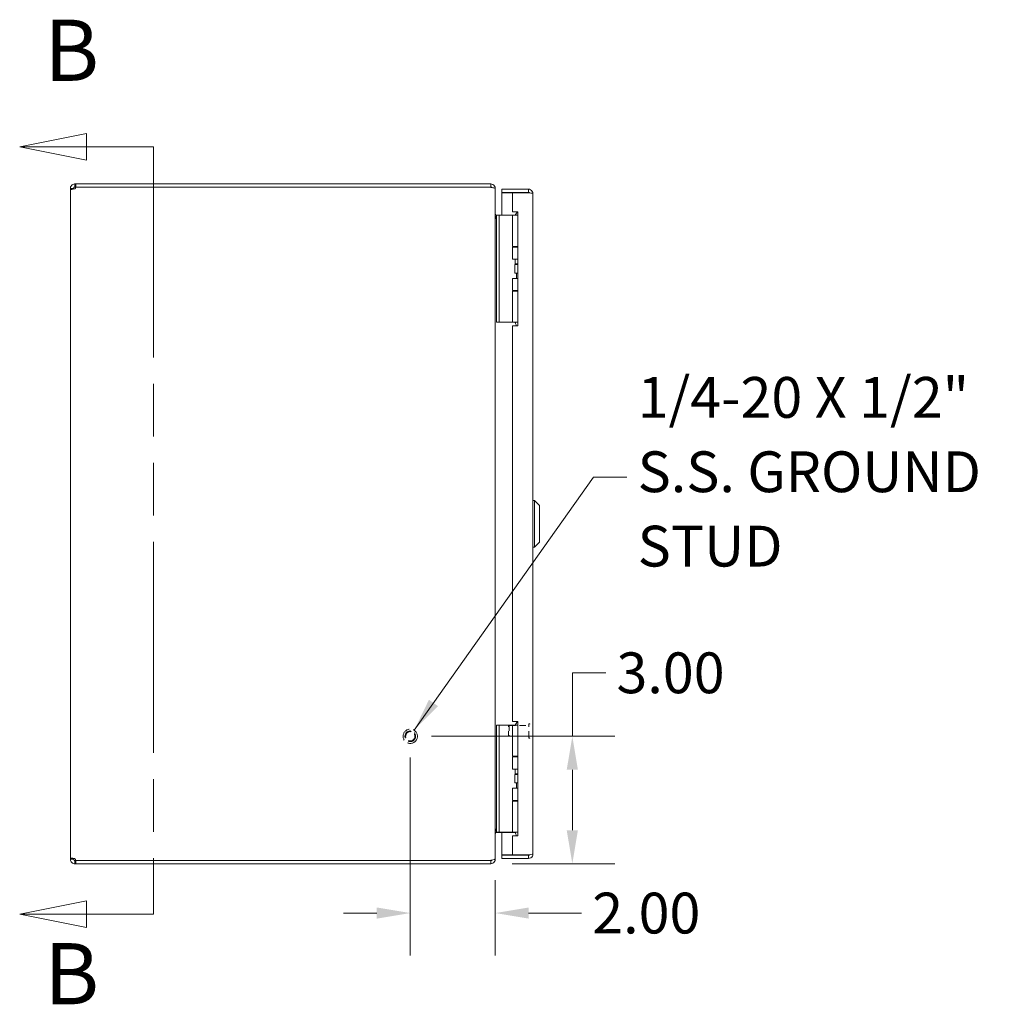
# Model space of a CAD drawing. Units: inches. Extents: x 6 to 131, y 6 to 79.
# Drawn here: x 6 to 29, y 36 to 59 of the extents above; entities that cross this region are included whole.
import ezdxf

# ---------------------------------------------------------------- set-up
doc = ezdxf.new("R2010")
doc.units = ezdxf.units.IN
doc.header["$LTSCALE"] = 8
doc.header["$MEASUREMENT"] = 0
doc.linetypes.add('DASHED', pattern=[0.2067, 0.1654, -0.0413])
doc.linetypes.add('DOUBLE_DASH_CHAIN', pattern=[1.2403, 0.6614, -0.0827, 0.1654, -0.0827, 0.1654, -0.0827])
for name, color, linetype, lineweight in [('Dimension (ANSI)', 7, 'Continuous', 13), ('Hidden (ANSI)', 7, 'DASHED', 15), ('Section Line (ANSI)', 7, 'DOUBLE_DASH_CHAIN', 13), ('Symbol (ANSI)', 7, 'Continuous', 18), ('Visible (ANSI)', 7, 'Continuous', 13)]:
    doc.layers.add(name, color=color, linetype=linetype, lineweight=lineweight)
doc.styles.add('Label Text (ANSI)', font='RomanS.shx')
doc.styles.add('Note Text (ANSI)', font='RomanS.shx')
doc.dimstyles.new('Default (ANSI)', dxfattribs={"dimscale": 8, "dimtxt": 0.12, "dimasz": 0.098425, "dimexe": 0.125, "dimexo": 0.0625, "dimgap": 0.031496, "dimtad": 0, "dimtih": 1, "dimtoh": 1, "dimdec": 3, "dimrnd": 1e-08, "dimzin": 0, "dimdsep": 46, "dimtxsty": 'Note Text (ANSI)', "dimcen": 0.09, "dimdle": 0.393701, "dimclrd": 256, "dimclre": 256, "dimclrt": 256, "dimadec": 0, "dimazin": 1, "dimtfac": 1, "dimtofl": 0, "dimtmove": 0, "dimatfit": 3, "dimfxl": 1, "dimtolj": 1, "dimtzin": 4, "dimlwd": -1, "dimlwe": -1, "dimarcsym": 0})
doc.dimstyles.new('Default (ANSI)$7', dxfattribs={"dimscale": 8, "dimtxt": 0.12, "dimasz": 0.098425, "dimexe": 0.125, "dimexo": 0.0625, "dimgap": 0.031496, "dimtad": 0, "dimtih": 1, "dimtoh": 1, "dimdec": 3, "dimrnd": 1e-08, "dimzin": 0, "dimdsep": 46, "dimtxsty": 'Note Text (ANSI)', "dimcen": 0.09, "dimdle": 0.393701, "dimclrd": 256, "dimclre": 256, "dimclrt": 256, "dimadec": 0, "dimazin": 1, "dimtfac": 1, "dimtofl": 0, "dimtmove": 0, "dimatfit": 3, "dimfxl": 1, "dimtolj": 1, "dimtzin": 4, "dimlwd": -1, "dimlwe": -1, "dimarcsym": 0})

# ---------------------------------------------------------------- blocks, each defined once
blk = doc.blocks.new('2dTransSection0')
at = {"layer": 'Section Line (ANSI)', "linetype": 'Continuous'}
for p, q in [((0.9341, 7.0083), (0.7372, 6.969)), ((0.9341, 6.9296), (0.9341, 7.0083)), ((0.9341, 6.969), (0.7372, 6.969)), ((0.7372, 6.969), (0.9341, 6.9296)), ((1.1309, 6.969), (0.9341, 6.969)), ((1.1309, 6.969), (1.1309, 6.8912)), ((1.1309, 4.7894), (1.1309, 4.7116)), ((0.9341, 4.751), (0.7372, 4.7116)), ((0.9341, 4.6722), (0.9341, 4.751)), ((0.9341, 4.7116), (0.7372, 4.7116)), ((0.7372, 4.7116), (0.9341, 4.6722)), ((1.1309, 4.7116), (0.9341, 4.7116))]:
    blk.add_line(p, q, dxfattribs=at)
at = {"layer": 'Section Line (ANSI)', "linetype": 'DOUBLE_DASH_CHAIN', "ltscale": 0.117152}
blk.add_line((1.1309, 6.969), (1.1309, 4.7116), dxfattribs=at)
at = {"layer": 'Section Line (ANSI)', "linetype": 'Continuous', "flags": 128}
for points in [[(0.9341, 7.0083), (0.7372, 6.969), (0.9341, 6.9296), (0.9341, 7.0083)], [(0.9341, 4.751), (0.7372, 4.7116), (0.9341, 4.6722), (0.9341, 4.751)]]:
    blk.add_lwpolyline(points, dxfattribs=at)
at = {"layer": 'Section Line (ANSI)'}
for points in [[(0.9341, 7.0083), (0.7372, 6.969), (0.9341, 6.9296), (0.9341, 7.0083)], [(0.9341, 4.751), (0.7372, 4.7116), (0.9341, 4.6722), (0.9341, 4.751)]]:
    blk.add_solid(points, dxfattribs=at)
at = {"layer": 'Section Line (ANSI)', "char_height": 0.18, "attachment_point": 7, "style": 'Label Text (ANSI)'}
for insert in [(0.8095, 7.1068), (0.8095, 4.3902)]:
    blk.add_mtext('B', dxfattribs=dict(at, insert=insert))
blk = doc.blocks.new('*D5')
at = {"layer": 'Defpoints', "color": 0, "transparency": 16777216}
for p in [(15.091, 41.88), (16.986, 38.88), (18.906, 38.88)]:
    blk.add_point(p, dxfattribs=at)
at = {"layer": 'Dimension (ANSI)', "transparency": 16777216}
for p, q in [((18.906, 41.88), (18.906, 43.373)), ((18.906, 43.373), (19.693, 43.373)), ((15.591, 41.88), (19.906, 41.88)), ((18.906, 39.667), (18.906, 41.092)), ((17.486, 38.88), (19.906, 38.88))]:
    blk.add_line(p, q, dxfattribs=at)
for points in [[(18.774, 41.092), (19.037, 41.092), (18.906, 41.88)], [(18.774, 39.667), (19.037, 39.667), (18.906, 38.88)]]:
    blk.add_solid(points, dxfattribs=at)
at = {"layer": 'Dimension (ANSI)', "transparency": 16777216, "insert": (19.945, 43.853), "char_height": 0.96, "attachment_point": 1, "style": 'Note Text (ANSI)'}
blk.add_mtext('\\A1;3.00', dxfattribs=at)
blk = doc.blocks.new('*D6')
at = {"layer": 'Defpoints', "color": 0, "transparency": 16777216}
for p in [(15.091, 41.88), (17.091, 38.996), (17.091, 37.719)]:
    blk.add_point(p, dxfattribs=at)
at = {"layer": 'Dimension (ANSI)', "transparency": 16777216}
for p, q in [((15.091, 41.38), (15.091, 36.719)), ((17.091, 38.496), (17.091, 36.719)), ((14.304, 37.719), (13.516, 37.719)), ((17.878, 37.719), (19.123, 37.719))]:
    blk.add_line(p, q, dxfattribs=at)
for points in [[(14.304, 37.85), (14.304, 37.588), (15.091, 37.719)], [(17.878, 37.85), (17.878, 37.588), (17.091, 37.719)]]:
    blk.add_solid(points, dxfattribs=at)
at = {"layer": 'Dimension (ANSI)', "transparency": 16777216, "insert": (19.375, 38.199), "char_height": 0.96, "attachment_point": 1, "style": 'Note Text (ANSI)'}
blk.add_mtext('\\A1;2.00', dxfattribs=at)

msp = doc.modelspace()

# ---------------------------------------------------------------- linework, layer by layer
at = {"layer": 'Hidden (ANSI)', "ltscale": 0.005186}
for p, q in [((17.4033, 42.1139), (17.419, 42.1296)), ((17.4033, 41.8953), (17.419, 41.8796))]:
    msp.add_line(p, q, dxfattribs=at)
at = {"layer": 'Hidden (ANSI)', "ltscale": 0.081653}
msp.add_line((17.4033, 41.8953), (17.4033, 42.1139), dxfattribs=at)
at = {"layer": 'Hidden (ANSI)', "ltscale": 0.093397}
msp.add_line((17.419, 42.1296), (17.419, 41.8796), dxfattribs=at)
at = {"layer": 'Hidden (ANSI)', "ltscale": 0.109849}
for p, q in [((17.419, 42.1296), (17.8808, 42.1296)), ((17.419, 41.8796), (17.8808, 41.8796))]:
    msp.add_line(p, q, dxfattribs=at)
at = {"layer": 'Hidden (ANSI)', "ltscale": 0.11995}
msp.add_line((17.8808, 41.8441), (17.8808, 42.1651), dxfattribs=at)
at = {"layer": 'Hidden (ANSI)', "ltscale": 0.001448}
for p, q in [((17.8888, 42.1731), (17.8953, 42.1731)), ((17.8888, 41.8361), (17.8953, 41.8361))]:
    msp.add_line(p, q, dxfattribs=at)
at = {"layer": 'Hidden (ANSI)', "ltscale": 0.251967}
msp.add_circle((15.0911, 41.8796), 0.1685, dxfattribs=at)
at = {"layer": 'Hidden (ANSI)', "ltscale": 0.186893}
msp.add_circle((15.0911, 41.8796), 0.125, dxfattribs=at)
at = {"layer": 'Hidden (ANSI)', "ltscale": 0.163407}
msp.add_circle((15.0911, 41.8796), 0.1093, dxfattribs=at)
at = {"layer": 'Hidden (ANSI)', "ltscale": 0.002892}
for centre, start, end in [((17.8888, 42.1651), 90, 180), ((17.8953, 42.1651), 0, 90), ((17.8888, 41.8441), 180, 270), ((17.8953, 41.8441), 270, 0)]:
    msp.add_arc(centre, 0.008, start, end, dxfattribs=at)
at = {"layer": 'Visible (ANSI)'}
for p, q in [((7.0911, 54.7743), (7.1651, 54.7743)), ((7.0911, 54.7624), (7.0911, 54.7743)), ((7.0911, 54.7624), (7.1651, 54.7624)), ((7.0911, 38.9968), (7.0911, 54.7624)), ((7.1651, 54.7743), (7.1651, 54.7624)), ((7.1963, 54.8796), (7.2185, 54.8796)), ((7.1963, 54.8796), (7.1963, 54.8293)), ((7.1963, 54.8293), (7.1963, 54.8056)), ((7.2185, 54.8056), (7.1963, 54.8056)), ((16.9858, 54.8796), (7.2185, 54.8796)), ((7.2185, 54.8796), (7.2185, 54.8056)), ((7.2185, 54.8056), (16.9858, 54.8056)), ((7.2208, 54.7996), (16.9858, 54.7996)), ((16.9858, 54.8056), (16.9858, 54.8796)), ((16.9858, 54.7945), (16.9858, 54.7996)), ((17.0843, 54.7743), (17.0911, 54.7743)), ((17.0911, 54.7633), (17.0911, 54.7743)), ((17.0911, 54.7633), (17.0911, 38.9959)), ((17.8721, 54.7546), (17.2473, 54.7546)), ((17.2473, 54.6806), (17.2473, 54.7546)), ((17.8721, 54.6806), (17.8721, 54.7546)), ((17.8721, 54.6806), (17.2473, 54.6806)), ((17.4973, 54.6695), (17.2473, 54.6695)), ((17.2473, 54.6695), (17.2473, 54.1416)), ((17.4973, 54.6695), (17.4973, 54.2226)), ((17.4973, 54.6695), (17.8721, 54.6695)), ((17.9773, 54.6493), (17.9773, 39.1098)), ((17.1218, 54.1416), (17.1218, 54.0166)), ((17.1218, 54.1416), (17.1809, 54.1416)), ((17.1218, 51.7466), (17.1218, 54.0166)), ((17.2078, 54.1416), (17.1809, 54.1416)), ((17.1809, 54.0166), (17.1809, 54.1416)), ((17.1809, 51.7466), (17.1809, 54.0166)), ((17.3937, 54.1416), (17.2078, 54.1416)), ((17.416, 54.1416), (17.3937, 54.1416)), ((17.5007, 54.1416), (17.416, 54.1416)), ((17.4973, 54.2226), (17.6223, 54.2226)), ((17.5007, 54.1416), (17.6223, 54.1416)), ((17.5007, 53.4096), (17.5007, 54.1416)), ((17.6063, 54.2161), (17.5633, 54.1416)), ((17.6223, 54.2161), (17.6063, 54.2161)), ((17.6223, 54.2226), (17.6223, 51.5356)), ((17.5007, 53.4096), (17.6223, 53.4096)), ((17.5007, 53.3921), (17.6223, 53.3921)), ((17.5007, 53.1066), (17.5007, 53.3921)), ((17.5633, 53.3921), (17.5633, 53.4096)), ((17.6223, 53.1066), (17.5007, 53.1066)), ((17.5633, 52.9961), (17.5633, 53.1066)), ((17.5498, 52.9816), (17.5529, 52.9816)), ((17.5498, 52.7816), (17.5498, 52.9816)), ((17.5529, 52.9816), (17.6223, 52.9816)), ((17.5529, 52.7816), (17.5529, 52.9816)), ((17.6223, 52.9961), (17.5633, 52.9961)), ((17.5717, 52.9816), (17.5633, 52.9961)), ((17.5007, 52.6566), (17.6223, 52.6566)), ((17.5007, 52.3711), (17.5007, 52.6566)), ((17.5498, 52.7816), (17.5529, 52.7816)), ((17.5529, 52.7816), (17.6223, 52.7816)), ((17.5908, 52.6566), (17.5908, 52.7816)), ((17.5007, 52.3711), (17.6223, 52.3711)), ((17.5633, 52.3536), (17.5633, 52.3711)), ((17.5007, 52.3536), (17.6223, 52.3536)), ((17.5007, 51.6216), (17.5007, 52.3536)), ((17.1218, 51.7466), (17.1218, 51.6216)), ((17.1809, 51.6216), (17.1809, 51.7466)), ((17.1809, 51.6216), (17.1218, 51.6216)), ((17.2078, 51.6216), (17.1809, 51.6216)), ((17.3937, 51.6216), (17.2078, 51.6216)), ((17.416, 51.6216), (17.3937, 51.6216)), ((17.5007, 51.6216), (17.416, 51.6216)), ((17.4973, 51.5356), (17.4973, 42.2236)), ((17.6223, 51.5356), (17.4973, 51.5356)), ((17.5007, 51.6216), (17.6223, 51.6216)), ((17.5633, 51.6117), (17.5633, 51.6216)), ((18.0167, 47.4308), (17.9773, 47.4308)), ((18.0167, 47.4308), (18.0167, 46.3284)), ((18.1348, 47.3127), (18.0167, 47.4308)), ((18.1348, 47.3127), (18.1348, 46.4465)), ((18.1348, 46.4465), (18.0167, 46.3284)), ((18.0167, 46.3284), (17.9773, 46.3284)), ((17.4973, 42.2236), (17.6223, 42.2236)), ((17.6063, 42.2161), (17.5633, 42.1416)), ((17.6223, 42.2161), (17.6063, 42.2161)), ((17.6223, 42.2236), (17.6223, 39.5366)), ((17.1218, 42.1416), (17.1218, 42.0166)), ((17.1218, 42.1416), (17.1809, 42.1416)), ((17.1218, 39.7466), (17.1218, 42.0166)), ((17.2078, 42.1416), (17.1809, 42.1416)), ((17.1809, 42.0166), (17.1809, 42.1416)), ((17.1809, 39.7466), (17.1809, 42.0166)), ((17.3937, 42.1416), (17.2078, 42.1416)), ((17.416, 42.1416), (17.3937, 42.1416)), ((17.5007, 42.1416), (17.416, 42.1416)), ((17.5007, 42.1416), (17.6223, 42.1416)), ((17.5007, 41.4096), (17.5007, 42.1416)), ((17.5007, 41.4096), (17.6223, 41.4096)), ((17.5007, 41.3921), (17.6223, 41.3921)), ((17.5007, 41.1066), (17.5007, 41.3921)), ((17.5633, 41.3921), (17.5633, 41.4096)), ((17.6223, 41.1066), (17.5007, 41.1066)), ((17.5633, 40.9961), (17.5633, 41.1066)), ((17.5498, 40.9816), (17.5529, 40.9816)), ((17.5498, 40.7816), (17.5498, 40.9816)), ((17.5529, 40.9816), (17.6223, 40.9816)), ((17.5529, 40.7816), (17.5529, 40.9816)), ((17.6223, 40.9961), (17.5633, 40.9961)), ((17.5717, 40.9816), (17.5633, 40.9961)), ((17.5007, 40.6566), (17.6223, 40.6566)), ((17.5007, 40.3711), (17.5007, 40.6566)), ((17.5498, 40.7816), (17.5529, 40.7816)), ((17.5529, 40.7816), (17.6223, 40.7816)), ((17.5908, 40.6566), (17.5908, 40.7816)), ((17.5007, 40.3711), (17.6223, 40.3711)), ((17.5007, 40.3536), (17.6223, 40.3536)), ((17.5007, 39.6216), (17.5007, 40.3536)), ((17.5633, 40.3536), (17.5633, 40.3711)), ((17.1218, 39.7466), (17.1218, 39.6216)), ((17.1809, 39.6216), (17.1809, 39.7466)), ((17.1809, 39.6216), (17.1218, 39.6216)), ((17.1223, 39.6181), (17.5465, 39.6181)), ((17.2078, 39.6216), (17.1809, 39.6216)), ((17.3937, 39.6216), (17.2078, 39.6216)), ((17.2473, 39.6181), (17.2473, 39.0896)), ((17.416, 39.6216), (17.3937, 39.6216)), ((17.5007, 39.6216), (17.416, 39.6216)), ((17.4973, 39.5366), (17.4973, 39.0896)), ((17.6223, 39.5366), (17.4973, 39.5366)), ((17.5007, 39.6216), (17.6223, 39.6216)), ((17.5633, 39.6117), (17.5633, 39.6216)), ((7.0911, 38.9968), (7.1651, 38.9968)), ((7.0911, 38.9848), (7.0911, 38.9968)), ((7.0911, 38.9848), (7.1651, 38.9848)), ((7.1651, 38.9968), (7.1651, 38.9848)), ((7.1963, 38.9536), (7.1963, 38.9299)), ((7.1963, 38.9536), (7.2185, 38.9536)), ((7.1963, 38.9299), (7.1963, 38.8796)), ((7.2185, 38.9536), (7.2185, 38.8796)), ((7.2185, 38.9536), (16.9858, 38.9536)), ((16.9858, 38.9596), (7.2208, 38.9596)), ((16.9858, 38.9596), (16.9858, 38.9646)), ((16.9858, 38.8796), (16.9858, 38.9536)), ((17.0843, 38.9848), (17.0911, 38.9848)), ((17.0911, 38.9848), (17.0911, 38.9959)), ((17.4973, 39.0896), (17.2473, 39.0896)), ((17.8721, 39.0786), (17.2473, 39.0786)), ((17.2473, 39.0786), (17.2473, 39.0046)), ((17.2473, 39.0046), (17.8721, 39.0046)), ((17.8721, 39.0896), (17.4973, 39.0896)), ((17.8721, 39.0786), (17.8721, 39.0046)), ((7.2185, 38.8796), (7.1963, 38.8796)), ((7.2185, 38.8796), (16.9858, 38.8796))]:
    msp.add_line(p, q, dxfattribs=at)
for centre, radius, start, end in [((7.1532, 54.8175), 0.07, 308.0474, 345.19093), ((16.9858, 54.7743), 0.0312, 38.23366, 90), ((17.1223, 54.1723), 0.1052, 262.06907, 269.72781), ((17.1223, 39.5868), 0.1052, 90.27219, 97.93093), ((7.1532, 38.9417), 0.07, 14.80907, 51.9526), ((16.9858, 38.9848), 0.0312, 270, 321.76634)]:
    msp.add_arc(centre, radius, start, end, dxfattribs=at)
for points, knots in [([(7.0911, 54.7743), (7.0911, 54.7964), (7.0995, 54.8243), (7.1183, 54.845), (7.137, 54.8657), (7.1647, 54.8774), (7.1879, 54.8793), (7.1908, 54.8795), (7.1936, 54.8796), (7.1963, 54.8796)], [-0.6640524, -0.6640524, -0.6640524, -0.6640524, -0.038913, -0.038913, -0.038913, 0.5865749, 0.5865749, 0.5865749, 0.6640524, 0.6640524, 0.6640524, 0.6640524]), ([(7.1963, 54.7624), (7.1743, 54.7534), (7.1464, 54.7481), (7.1257, 54.7475), (7.105, 54.747), (7.0933, 54.7511), (7.0914, 54.7592), (7.0912, 54.7602), (7.0911, 54.7612), (7.0911, 54.7624)], [-2.2348487, -2.2348487, -2.2348487, -2.2348487, -1.6097093, -1.6097093, -1.6097093, -0.9842214, -0.9842214, -0.9842214, -0.9067439, -0.9067439, -0.9067439, -0.9067439]), ([(7.1963, 54.8056), (7.1876, 54.8056), (7.1759, 54.8004), (7.17, 54.7912), (7.1665, 54.7858), (7.1651, 54.7795), (7.1651, 54.7743)], [-0.6640524, -0.6640524, -0.6640524, -0.6640524, 0.1698694, 0.1698694, 0.1698694, 0.6640524, 0.6640524, 0.6640524, 0.6640524]), ([(17.0911, 54.7743), (17.0911, 54.8112), (17.0701, 54.8474), (17.0381, 54.8657), (17.0223, 54.8747), (17.0041, 54.8796), (16.9858, 54.8796)], [-1.5707963, -1.5707963, -1.5707963, -1.5707963, -0.5201457, -0.5201457, -0.5201457, 0, 0, 0, 0]), ([(16.9858, 54.7945), (17.0227, 54.7945), (17.0588, 54.7883), (17.0771, 54.7788), (17.0862, 54.7741), (17.0911, 54.7687), (17.0911, 54.7633)], [0, 0, 0, 0, 1.0506506, 1.0506506, 1.0506506, 1.5707963, 1.5707963, 1.5707963, 1.5707963]), ([(17.9773, 54.6493), (17.9773, 54.6878), (17.9544, 54.7253), (17.9203, 54.7429), (17.9054, 54.7505), (17.8887, 54.7546), (17.8721, 54.7546)], [0, 0, 0, 0, 1.0950581, 1.0950581, 1.0950581, 1.5707963, 1.5707963, 1.5707963, 1.5707963]), ([(17.898, 54.6661), (17.8928, 54.6739), (17.8842, 54.6796), (17.8748, 54.6805), (17.8739, 54.6806), (17.873, 54.6806), (17.8721, 54.6806)], [0.57367433, 0.57367433, 0.57367433, 0.57367433, 1.48347479, 1.48347479, 1.48347479, 1.57079633, 1.57079633, 1.57079633, 1.57079633]), ([(17.8721, 54.6695), (17.9105, 54.6648), (17.948, 54.6602), (17.9656, 54.6555), (17.9733, 54.6534), (17.9773, 54.6514), (17.9773, 54.6493)], [0, 0, 0, 0, 1.0950581, 1.0950581, 1.0950581, 1.5707963, 1.5707963, 1.5707963, 1.5707963]), ([(17.1218, 54.1411), (17.1102, 54.1413), (17.099, 54.1485), (17.0941, 54.159), (17.0921, 54.1631), (17.0911, 54.1677), (17.0911, 54.1723)], [-3.125592, -3.125592, -3.125592, -3.125592, -2.0128023, -2.0128023, -2.0128023, -1.5707963, -1.5707963, -1.5707963, -1.5707963]), ([(17.1218, 54.0561), (17.1102, 54.0567), (17.099, 54.081), (17.0941, 54.1163), (17.0921, 54.1303), (17.0911, 54.1458), (17.0911, 54.1613)], [-3.125592, -3.125592, -3.125592, -3.125592, -2.0128023, -2.0128023, -2.0128023, -1.5707963, -1.5707963, -1.5707963, -1.5707963]), ([(17.5862, 51.5356), (17.5843, 51.5439), (17.5824, 51.5519), (17.5767, 51.5732), (17.5727, 51.5858), (17.5675, 51.6005), (17.566, 51.6045), (17.5639, 51.6101), (17.5633, 51.6117), (17.5633, 51.6117)], [-0.81541722, -0.81541722, -0.81541722, -0.81541722, -0.75049363, -0.75049363, -0.63614619, -0.63614619, -0.59145708, -0.59145708, -0.54676797, -0.54676797, -0.54676797, -0.54676797]), ([(17.1218, 39.7031), (17.1102, 39.7024), (17.099, 39.6782), (17.0941, 39.6429), (17.0921, 39.6289), (17.0911, 39.6134), (17.0911, 39.5979)], [-3.125592, -3.125592, -3.125592, -3.125592, -2.0128023, -2.0128023, -2.0128023, -1.5707963, -1.5707963, -1.5707963, -1.5707963]), ([(17.1223, 39.6181), (17.1106, 39.6181), (17.0991, 39.6108), (17.0941, 39.6002), (17.0921, 39.596), (17.0911, 39.5914), (17.0911, 39.5868)], [-3.1415927, -3.1415927, -3.1415927, -3.1415927, -2.0128023, -2.0128023, -2.0128023, -1.5707963, -1.5707963, -1.5707963, -1.5707963]), ([(17.5859, 39.5366), (17.5842, 39.5445), (17.5823, 39.5522), (17.5767, 39.5732), (17.5727, 39.5858), (17.5675, 39.6005), (17.566, 39.6045), (17.5639, 39.6101), (17.5633, 39.6117), (17.5633, 39.6117)], [-0.81280176, -0.81280176, -0.81280176, -0.81280176, -0.75049363, -0.75049363, -0.63614619, -0.63614619, -0.59145708, -0.59145708, -0.54676797, -0.54676797, -0.54676797, -0.54676797]), ([(7.0911, 38.9968), (7.0911, 39.0058), (7.0995, 39.0111), (7.1183, 39.0116), (7.137, 39.0122), (7.1647, 39.0081), (7.1879, 39), (7.1908, 38.999), (7.1936, 38.9979), (7.1963, 38.9968)], [0.9067439, 0.9067439, 0.9067439, 0.9067439, 1.5318833, 1.5318833, 1.5318833, 2.1573712, 2.1573712, 2.1573712, 2.2348487, 2.2348487, 2.2348487, 2.2348487]), ([(7.1963, 38.8796), (7.1743, 38.8796), (7.1464, 38.8881), (7.1257, 38.9068), (7.105, 38.9256), (7.0933, 38.9532), (7.0914, 38.9764), (7.0912, 38.9793), (7.0911, 38.9821), (7.0911, 38.9848)], [-0.6640524, -0.6640524, -0.6640524, -0.6640524, -0.038913, -0.038913, -0.038913, 0.5865749, 0.5865749, 0.5865749, 0.6640524, 0.6640524, 0.6640524, 0.6640524]), ([(7.1651, 38.9848), (7.1651, 38.9761), (7.1703, 38.9644), (7.1794, 38.9585), (7.1849, 38.955), (7.1911, 38.9536), (7.1963, 38.9536)], [-0.6640524, -0.6640524, -0.6640524, -0.6640524, 0.1698694, 0.1698694, 0.1698694, 0.6640524, 0.6640524, 0.6640524, 0.6640524]), ([(17.0911, 38.9959), (17.0911, 38.9849), (17.0701, 38.9742), (17.0381, 38.9688), (17.0223, 38.9661), (17.0041, 38.9646), (16.9858, 38.9646)], [-1.5707963, -1.5707963, -1.5707963, -1.5707963, -0.5201457, -0.5201457, -0.5201457, 0, 0, 0, 0]), ([(16.9858, 38.8796), (17.0227, 38.8796), (17.0588, 38.9005), (17.0771, 38.9325), (17.0862, 38.9484), (17.0911, 38.9666), (17.0911, 38.9848)], [0, 0, 0, 0, 1.0506506, 1.0506506, 1.0506506, 1.5707963, 1.5707963, 1.5707963, 1.5707963]), ([(17.5983, 39.085), (17.5983, 39.085), (17.5983, 39.085), (17.5983, 39.0853), (17.5983, 39.086), (17.5983, 39.0882), (17.5983, 39.0889), (17.5983, 39.0896)], [0, 0, 0, 0, 0.01987028, 0.01987028, 0.10623361, 0.10623361, 0.13466491, 0.13466491, 0.13466491, 0.13466491]), ([(17.7083, 39.0896), (17.7083, 39.0889), (17.7083, 39.0882), (17.7083, 39.086), (17.7083, 39.0853), (17.7083, 39.085), (17.7083, 39.085), (17.7083, 39.085)], [1.09124683, 1.09124683, 1.09124683, 1.09124683, 1.14336763, 1.14336763, 1.30135657, 1.30135657, 1.3374969, 1.3374969, 1.3374969, 1.3374969]), ([(17.9773, 39.1098), (17.9773, 39.1051), (17.9544, 39.1005), (17.9203, 39.0958), (17.9054, 39.0937), (17.8887, 39.0917), (17.8721, 39.0896)], [0, 0, 0, 0, 1.0950581, 1.0950581, 1.0950581, 1.5707963, 1.5707963, 1.5707963, 1.5707963]), ([(17.8721, 39.0046), (17.9105, 39.0046), (17.948, 39.0275), (17.9656, 39.0616), (17.9733, 39.0765), (17.9773, 39.0932), (17.9773, 39.1098)], [0, 0, 0, 0, 1.0950581, 1.0950581, 1.0950581, 1.5707963, 1.5707963, 1.5707963, 1.5707963]), ([(17.898, 39.0931), (17.8928, 39.0852), (17.8842, 39.0795), (17.8748, 39.0787), (17.8739, 39.0786), (17.873, 39.0786), (17.8721, 39.0786)], [0.57367433, 0.57367433, 0.57367433, 0.57367433, 1.48347479, 1.48347479, 1.48347479, 1.57079633, 1.57079633, 1.57079633, 1.57079633])]:
    msp.add_open_spline(points, degree=3, knots=knots, dxfattribs=at)
for points in [[(7.1651, 54.7624), (7.1651, 54.7586), (7.1656, 54.7555), (7.1666, 54.7531)], [(17.5679, 54.1496), (17.5636, 54.1456), (17.5581, 54.1428), (17.5523, 54.1417)], [(17.5633, 39.6131), (17.5583, 39.6163), (17.5524, 39.6181), (17.5465, 39.6181)], [(7.1664, 39.0062), (7.1655, 39.0038), (7.1651, 39.0006), (7.1651, 38.9968)], [(17.5983, 39.085), (17.6158, 39.0824), (17.6346, 39.0821), (17.6533, 39.0821)], [(17.7083, 39.085), (17.6908, 39.0824), (17.672, 39.0821), (17.6533, 39.0821)]]:
    msp.add_open_spline(points, degree=3, dxfattribs=at)

# ---------------------------------------------------------------- block references
at = {"layer": 'Section Line (ANSI)', "xscale": 8, "yscale": 8, "zscale": 8}
msp.add_blockref('2dTransSection0', (0, 0), dxfattribs=at)

# ---------------------------------------------------------------- texts
at = {"layer": 'Symbol (ANSI)', "insert": (20.4426, 47.9804), "char_height": 0.96, "width": 12.417892, "attachment_point": 4, "line_spacing_factor": 1.093904, "style": 'Note Text (ANSI)'}
msp.add_mtext('{1/4-20 X 1/2"\\PS.S. GROUND \\PSTUD}', dxfattribs=at)

# ---------------------------------------------------------------- dimensions: what is measured, and where the dimension line sits
at = {"layer": 'Dimension (ANSI)'}
for base, p2, angle, override, picture, middle in [((18.9056, 38.8796), (16.9858, 38.8796), 270, {"dimgap": 0.031496, "dimdec": 2, "dimtol": 0, "dimlim": 0, "dimtp": 0, "dimtm": 0, "dimtdec": 2, "dimatfit": 2}, '*D5', (21.4079, 43.3727)), ((17.0911, 37.7191), (17.0911, 38.9959), 180, {"dimgap": 0.031496, "dimtih": 0, "dimtoh": 0, "dimdec": 2, "dimtol": 0, "dimlim": 0, "dimtp": 0, "dimtm": 0, "dimtdec": 2, "dimatfit": 1}, '*D6', (20.8378, 37.7191))]:
    dim = msp.add_linear_dim(base=base, p1=(15.0911, 41.8796), p2=p2, angle=angle, dimstyle='Default (ANSI)', override=override, dxfattribs=at)
    dim.commit()
    dim.dimension.update_dxf_attribs({"geometry": picture, "text_midpoint": middle, "dimtype": 160})

# ---------------------------------------------------------------- leaders
at = {"layer": 'Symbol (ANSI)', "annotation_type": 0, "has_hookline": 1, "hookline_direction": 0, "text_width": 11.7943}
msp.add_leader([(15.1819, 42.0215), (19.4032, 47.9804), (20.1906, 47.9804)], dimstyle='Default (ANSI)$7', override={"dimtad": 0}, dxfattribs=at)

doc.saveas('drawing.dxf')
